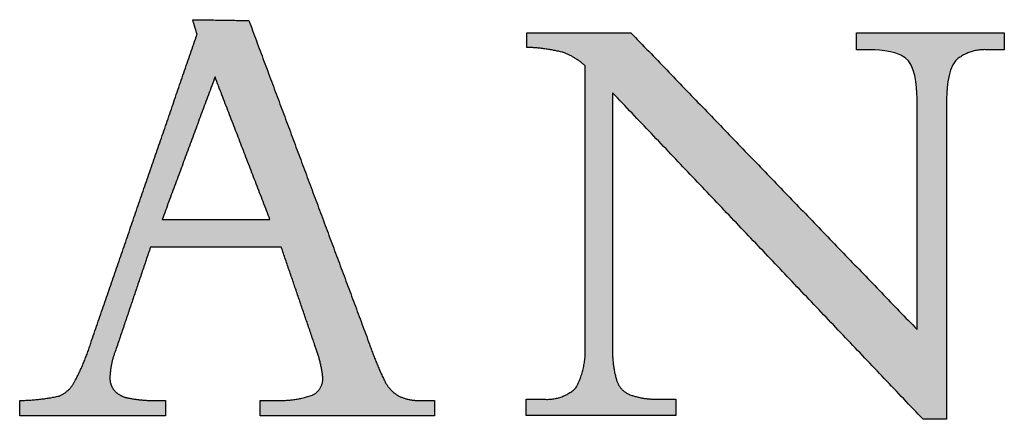
# Paper-space layout 'Sheet2' of a CAD drawing. Units: inches. Extents: x 8 to 234, y 8 to 179.
# Drawn here: x 203 to 208, y 169 to 171 of the extents above; entities that cross this region are included whole.
import ezdxf

# ---------------------------------------------------------------- set-up
doc = ezdxf.new("R2010")
doc.units = ezdxf.units.IN
doc.header["$MEASUREMENT"] = 0
doc.layers.add('LOGOS', color=7, linetype='Continuous')

# ---------------------------------------------------------------- blocks, each defined once
blk = doc.blocks.new('Block3_1')
at = {"layer": 'LOGOS', "ltscale": 10}
h = blk.add_hatch(color=7, dxfattribs=at)
edge = h.paths.add_edge_path(flags=0)
edge.add_spline(control_points=[(65.072, 7.579), (65.3, 7.691), (65.277, 7.943)], knot_values=[0, 0, 0, 0.019375, 0.019375, 0.019375], weights=[1, 0.823995, 1], degree=2, periodic=0)
edge.add_spline(control_points=[(65.277, 7.943), (65.236, 8.26), (65.122, 8.559)], knot_values=[0, 0, 0, 0.027722, 0.027722, 0.027722], weights=[1, 0.993001, 1], degree=2, periodic=0)
edge.add_spline(control_points=[(65.122, 8.559), (64.791, 9.527), (64.46, 10.495)], knot_values=[0, 0, 0, 0.089178, 0.089178, 0.089178], weights=[1, 1, 1], degree=2, periodic=0)
edge.add_spline(control_points=[(64.46, 10.495), (63.172, 10.495), (61.884, 10.494)], knot_values=[0, 0, 0, 0.112242, 0.112242, 0.112242], weights=[1, 1, 1], degree=2, periodic=0)
edge.add_spline(control_points=[(61.884, 10.494), (61.542, 9.483), (61.201, 8.471)], knot_values=[0, 0, 0, 0.093037, 0.093037, 0.093037], weights=[1, 1, 1], degree=2, periodic=0)
edge.add_spline(control_points=[(61.201, 8.471), (61.1, 8.217), (61.086, 7.943)], knot_values=[0, 0, 0, 0.023629, 0.023629, 0.023629], weights=[1, 0.986263, 1], degree=2, periodic=0)
edge.add_spline(control_points=[(61.086, 7.943), (61.075, 7.789), (61.175, 7.67)], knot_values=[0, 0, 0, 0.01286, 0.01286, 0.01286], weights=[1, 0.927355, 1], degree=2, periodic=0)
edge.add_spline(control_points=[(61.175, 7.67), (61.292, 7.545), (61.462, 7.522)], knot_values=[0, 0, 0, 0.014337, 0.014337, 0.014337], weights=[1, 0.942452, 1], degree=2, periodic=0)
edge.add_spline(control_points=[(61.462, 7.522), (61.731, 7.469), (62.005, 7.477)], knot_values=[0, 0, 0, 0.023773, 0.023773, 0.023773], weights=[1, 0.993554, 1], degree=2, periodic=0)
edge.add_spline(control_points=[(62.005, 7.477), (62.093, 7.477), (62.181, 7.477)], knot_values=[0, 0, 0, 0.007667, 0.007667, 0.007667], weights=[1, 1, 1], degree=2, periodic=0)
edge.add_spline(control_points=[(62.181, 7.477), (62.181, 7.325), (62.181, 7.173)], knot_values=[0, 0, 0, 0.013265, 0.013265, 0.013265], weights=[1, 1, 1], degree=2, periodic=0)
edge.add_spline(control_points=[(62.181, 7.173), (60.745, 7.173), (59.31, 7.173)], knot_values=[0, 0, 0, 0.125079, 0.125079, 0.125079], weights=[1, 1, 1], degree=2, periodic=0)
edge.add_spline(control_points=[(59.31, 7.173), (59.31, 7.325), (59.31, 7.477)], knot_values=[0, 0, 0, 0.013265, 0.013265, 0.013265], weights=[1, 1, 1], degree=2, periodic=0)
edge.add_spline(control_points=[(59.31, 7.477), (59.702, 7.479), (60.085, 7.563)], knot_values=[0, 0, 0, 0.034033, 0.034033, 0.034033], weights=[1, 0.994337, 1], degree=2, periodic=0)
edge.add_spline(control_points=[(60.085, 7.563), (60.297, 7.651), (60.397, 7.858)], knot_values=[0, 0, 0, 0.019115, 0.019115, 0.019115], weights=[1, 0.934253, 1], degree=2, periodic=0)
edge.add_spline(control_points=[(60.397, 7.858), (60.588, 8.218), (60.71, 8.608)], knot_values=[0, 0, 0, 0.035488, 0.035488, 0.035488], weights=[1, 0.995741, 1], degree=2, periodic=0)
edge.add_spline(control_points=[(60.71, 8.608), (61.756, 11.648), (62.802, 14.688)], knot_values=[0, 0, 0, 0.280138, 0.280138, 0.280138], weights=[1, 1, 1], degree=2, periodic=0)
edge.add_spline(control_points=[(62.802, 14.688), (62.758, 14.832), (62.714, 14.976)], knot_values=[0, 0, 0, 0.012965, 0.012965, 0.012965], weights=[1, 1, 1], degree=2, periodic=0)
edge.add_spline(control_points=[(62.714, 14.976), (63.267, 14.968), (63.821, 14.959)], knot_values=[0, 0, 0, 0.048245, 0.048245, 0.048245], weights=[1, 1, 1], degree=2, periodic=0)
edge.add_spline(control_points=[(63.821, 14.959), (65.009, 11.771), (66.197, 8.584)], knot_values=[0, 0, 0, 0.296453, 0.296453, 0.296453], weights=[1, 1, 1], degree=2, periodic=0)
edge.add_spline(control_points=[(66.197, 8.584), (66.321, 8.218), (66.49, 7.87)], knot_values=[0, 0, 0, 0.033647, 0.033647, 0.033647], weights=[1, 0.998138, 1], degree=2, periodic=0)
edge.add_spline(control_points=[(66.49, 7.87), (66.584, 7.67), (66.777, 7.561)], knot_values=[0.033647, 0.033647, 0.033647, 0.052312, 0.052312, 0.052312], weights=[1, 0.953066, 1], degree=2, periodic=0)
edge.add_spline(control_points=[(66.777, 7.561), (66.991, 7.462), (67.227, 7.477)], knot_values=[0, 0, 0, 0.020141, 0.020141, 0.020141], weights=[1, 0.968795, 1], degree=2, periodic=0)
edge.add_spline(control_points=[(67.227, 7.477), (67.351, 7.477), (67.475, 7.477)], knot_values=[0, 0, 0, 0.010831, 0.010831, 0.010831], weights=[1, 1, 1], degree=2, periodic=0)
edge.add_spline(control_points=[(67.475, 7.477), (67.475, 7.325), (67.475, 7.173)], knot_values=[0, 0, 0, 0.013265, 0.013265, 0.013265], weights=[1, 1, 1], degree=2, periodic=0)
edge.add_spline(control_points=[(67.475, 7.173), (65.761, 7.173), (64.047, 7.173)], knot_values=[0, 0, 0, 0.149361, 0.149361, 0.149361], weights=[1, 1, 1], degree=2, periodic=0)
edge.add_spline(control_points=[(64.047, 7.173), (64.047, 7.325), (64.047, 7.477)], knot_values=[0, 0, 0, 0.013265, 0.013265, 0.013265], weights=[1, 1, 1], degree=2, periodic=0)
edge.add_spline(control_points=[(64.047, 7.477), (64.187, 7.477), (64.327, 7.477)], knot_values=[0, 0, 0, 0.012169, 0.012169, 0.012169], weights=[1, 1, 1], degree=2, periodic=0)
edge.add_spline(control_points=[(64.327, 7.477), (64.709, 7.459), (65.072, 7.579)], knot_values=[0, 0, 0, 0.032941, 0.032941, 0.032941], weights=[1, 0.983145, 1], degree=2, periodic=0)
edge = h.paths.add_edge_path(flags=0)
edge.add_spline(control_points=[(63.155, 13.847), (62.635, 12.444), (62.116, 11.041)], knot_values=[0, 0, 0, 0.130393, 0.130393, 0.130393], weights=[1, 1, 1], degree=2, periodic=0)
edge.add_spline(control_points=[(62.116, 11.041), (63.177, 11.041), (64.237, 11.041)], knot_values=[0, 0, 0, 0.092441, 0.092441, 0.092441], weights=[1, 1, 1], degree=2, periodic=0)
edge.add_spline(control_points=[(64.237, 11.041), (63.696, 12.444), (63.155, 13.847)], knot_values=[0, 0, 0, 0.131061, 0.131061, 0.131061], weights=[1, 1, 1], degree=2, periodic=0)
h = blk.add_hatch(color=7, dxfattribs=at)
edge = h.paths.add_edge_path(flags=0)
edge.add_spline(control_points=[(76.978, 8.872), (76.978, 10.918), (76.978, 12.963)], knot_values=[0, 0, 0, 0.178235, 0.178235, 0.178235], weights=[1, 1, 1], degree=2, periodic=0)
edge.add_spline(control_points=[(76.978, 12.963), (76.978, 13.149), (76.978, 13.336)], knot_values=[0, 0, 0, 0.01625, 0.01625, 0.01625], weights=[1, 1, 1], degree=2, periodic=0)
edge.add_spline(control_points=[(76.978, 13.336), (76.978, 13.553), (76.965, 13.968), (76.808, 14.165)], knot_values=[-0.037468, -0.037468, -0.037468, -0.037468, 0, 0, 0, 0], weights=[1, 1, 1, 1], degree=3, periodic=0)
edge.add_spline(control_points=[(76.808, 14.165), (76.66, 14.351), (76.254, 14.381), (76.063, 14.381)], knot_values=[0, 0, 0, 0, 0.034699, 0.034699, 0.034699, 0.034699], weights=[1, 1, 1, 1], degree=3, periodic=0)
edge.add_spline(control_points=[(76.063, 14.381), (75.922, 14.381), (75.782, 14.381)], knot_values=[0, 0, 0, 0.012251, 0.012251, 0.012251], weights=[1, 1, 1], degree=2, periodic=0)
edge.add_spline(control_points=[(75.782, 14.381), (75.782, 14.549), (75.782, 14.718)], knot_values=[0, 0, 0, 0.014664, 0.014664, 0.014664], weights=[1, 1, 1], degree=2, periodic=0)
edge.add_spline(control_points=[(75.782, 14.718), (77.238, 14.718), (78.693, 14.718)], knot_values=[0, 0, 0, 0.126865, 0.126865, 0.126865], weights=[1, 1, 1], degree=2, periodic=0)
edge.add_spline(control_points=[(78.693, 14.718), (78.693, 14.549), (78.693, 14.381)], knot_values=[0, 0, 0, 0.014664, 0.014664, 0.014664], weights=[1, 1, 1], degree=2, periodic=0)
edge.add_spline(control_points=[(78.693, 14.381), (78.542, 14.381), (78.39, 14.381)], knot_values=[0, 0, 0, 0.01321, 0.01321, 0.01321], weights=[1, 1, 1], degree=2, periodic=0)
edge.add_spline(control_points=[(78.39, 14.381), (78.013, 14.42), (77.73, 14.167)], knot_values=[0, 0, 0, 0.03112, 0.03112, 0.03112], weights=[1, 0.914843, 1], degree=2, periodic=0)
edge.add_spline(control_points=[(77.73, 14.167), (77.573, 13.971), (77.556, 13.551), (77.554, 13.334)], knot_values=[-0.037659, -0.037659, -0.037659, -0.037659, 0, 0, 0, 0], weights=[1, 1, 1, 1], degree=3, periodic=0)
edge.add_spline(control_points=[(77.554, 13.334), (77.554, 13.148), (77.554, 12.963)], knot_values=[0, 0, 0, 0.016167, 0.016167, 0.016167], weights=[1, 1, 1], degree=2, periodic=0)
edge.add_spline(control_points=[(77.554, 12.963), (77.554, 10.034), (77.554, 7.105)], knot_values=[0, 0, 0, 0.255239, 0.255239, 0.255239], weights=[1, 1, 1], degree=2, periodic=0)
edge.add_spline(control_points=[(77.554, 7.105), (77.324, 7.105), (77.095, 7.105)], knot_values=[0, 0, 0, 0.019959, 0.019959, 0.019959], weights=[1, 1, 1], degree=2, periodic=0)
edge.add_spline(control_points=[(77.095, 7.105), (74.039, 10.32), (70.983, 13.535)], knot_values=[0, 0, 0, 0.386555, 0.386555, 0.386555], weights=[1, 1, 1], degree=2, periodic=0)
edge.add_spline(control_points=[(70.983, 13.535), (70.983, 11.229), (70.983, 8.922)], knot_values=[0, 0, 0, 0.200994, 0.200994, 0.200994], weights=[1, 1, 1], degree=2, periodic=0)
edge.add_spline(control_points=[(70.983, 8.922), (70.983, 8.733), (70.983, 8.543)], knot_values=[0, 0, 0, 0.016519, 0.016519, 0.016519], weights=[1, 1, 1], degree=2, periodic=0)
edge.add_spline(control_points=[(70.983, 8.543), (70.966, 8.21), (71.057, 7.89)], knot_values=[0, 0, 0, 0.028784, 0.028784, 0.028784], weights=[1, 0.986507, 1], degree=2, periodic=0)
edge.add_spline(control_points=[(71.057, 7.89), (71.115, 7.672), (71.324, 7.589)], knot_values=[0.028784, 0.028784, 0.028784, 0.046972, 0.046972, 0.046972], weights=[1, 0.893957, 1], degree=2, periodic=0)
edge.add_spline(control_points=[(71.324, 7.589), (71.605, 7.49), (71.901, 7.502)], knot_values=[0, 0, 0, 0.025565, 0.025565, 0.025565], weights=[1, 0.982072, 1], degree=2, periodic=0)
edge.add_spline(control_points=[(71.901, 7.502), (72.063, 7.502), (72.225, 7.502)], knot_values=[0, 0, 0, 0.014113, 0.014113, 0.014113], weights=[1, 1, 1], degree=2, periodic=0)
edge.add_spline(control_points=[(72.225, 7.502), (72.225, 7.34), (72.225, 7.178)], knot_values=[0, 0, 0, 0.014154, 0.014154, 0.014154], weights=[1, 1, 1], degree=2, periodic=0)
edge.add_spline(control_points=[(72.225, 7.178), (70.753, 7.178), (69.281, 7.178)], knot_values=[0, 0, 0, 0.128271, 0.128271, 0.128271], weights=[1, 1, 1], degree=2, periodic=0)
edge.add_spline(control_points=[(69.281, 7.178), (69.281, 7.34), (69.281, 7.502)], knot_values=[0, 0, 0, 0.014154, 0.014154, 0.014154], weights=[1, 1, 1], degree=2, periodic=0)
edge.add_spline(control_points=[(69.281, 7.502), (69.449, 7.502), (69.616, 7.502)], knot_values=[0, 0, 0, 0.014589, 0.014589, 0.014589], weights=[1, 1, 1], degree=2, periodic=0)
edge.add_spline(control_points=[(69.616, 7.502), (69.989, 7.466), (70.26, 7.724)], knot_values=[0, 0, 0, 0.030622, 0.030622, 0.030622], weights=[1, 0.909173, 1], degree=2, periodic=0)
edge.add_spline(control_points=[(70.26, 7.724), (70.468, 8.108), (70.441, 8.543)], knot_values=[0, 0, 0, 0.037028, 0.037028, 0.037028], weights=[1, 0.961073, 1], degree=2, periodic=0)
edge.add_spline(control_points=[(70.441, 8.543), (70.441, 8.732), (70.441, 8.921)], knot_values=[0, 0, 0, 0.016436, 0.016436, 0.016436], weights=[1, 1, 1], degree=2, periodic=0)
edge.add_spline(control_points=[(70.441, 8.921), (70.441, 11.495), (70.441, 14.07)], knot_values=[0, 0, 0, 0.224387, 0.224387, 0.224387], weights=[1, 1, 1], degree=2, periodic=0)
edge.add_spline(control_points=[(70.441, 14.07), (70.246, 14.243), (70.003, 14.333)], knot_values=[0, 0, 0, 0.022371, 0.022371, 0.022371], weights=[1, 0.982688, 1], degree=2, periodic=0)
edge.add_spline(control_points=[(70.003, 14.333), (69.653, 14.42), (69.292, 14.43)], knot_values=[0, 0, 0, 0.031305, 0.031305, 0.031305], weights=[1, 0.994052, 1], degree=2, periodic=0)
edge.add_spline(control_points=[(69.292, 14.43), (69.292, 14.574), (69.292, 14.718)], knot_values=[0, 0, 0, 0.012555, 0.012555, 0.012555], weights=[1, 1, 1], degree=2, periodic=0)
edge.add_spline(control_points=[(69.292, 14.718), (70.317, 14.718), (71.342, 14.718)], knot_values=[0, 0, 0, 0.089318, 0.089318, 0.089318], weights=[1, 1, 1], degree=2, periodic=0)
edge.add_spline(control_points=[(71.342, 14.718), (74.16, 11.795), (76.978, 8.872)], knot_values=[0, 0, 0, 0.353807, 0.353807, 0.353807], weights=[1, 1, 1], degree=2, periodic=0)
for points, degree in [([(62.802, 14.688), (62.758, 14.832), (62.714, 14.976)], 2), ([(62.714, 14.976), (63.267, 14.968), (63.821, 14.959)], 2), ([(63.821, 14.959), (65.009, 11.771), (66.197, 8.584)], 2), ([(60.71, 8.608), (61.756, 11.648), (62.802, 14.688)], 2), ([(69.292, 14.43), (69.292, 14.574), (69.292, 14.718)], 2), ([(69.292, 14.718), (70.317, 14.718), (71.342, 14.718)], 2), ([(71.342, 14.718), (74.16, 11.795), (76.978, 8.872)], 2), ([(75.782, 14.381), (75.782, 14.549), (75.782, 14.718)], 2), ([(75.782, 14.718), (77.238, 14.718), (78.693, 14.718)], 2), ([(78.693, 14.718), (78.693, 14.549), (78.693, 14.381)], 2), ([(76.063, 14.381), (75.922, 14.381), (75.782, 14.381)], 2), ([(76.808, 14.165), (76.66, 14.351), (76.254, 14.381), (76.063, 14.381)], 3), ([(78.693, 14.381), (78.542, 14.381), (78.39, 14.381)], 2), ([(76.978, 13.336), (76.978, 13.553), (76.965, 13.968), (76.808, 14.165)], 3), ([(77.73, 14.167), (77.573, 13.971), (77.556, 13.551), (77.554, 13.334)], 3), ([(70.441, 8.921), (70.441, 11.495), (70.441, 14.07)], 2), ([(63.155, 13.847), (62.635, 12.444), (62.116, 11.041)], 2), ([(64.237, 11.041), (63.696, 12.444), (63.155, 13.847)], 2), ([(77.095, 7.105), (74.039, 10.32), (70.983, 13.535)], 2), ([(70.983, 13.535), (70.983, 11.229), (70.983, 8.922)], 2), ([(76.978, 12.963), (76.978, 13.149), (76.978, 13.336)], 2), ([(77.554, 13.334), (77.554, 13.148), (77.554, 12.963)], 2), ([(76.978, 8.872), (76.978, 10.918), (76.978, 12.963)], 2), ([(77.554, 12.963), (77.554, 10.034), (77.554, 7.105)], 2), ([(62.116, 11.041), (63.177, 11.041), (64.237, 11.041)], 2), ([(61.884, 10.494), (61.542, 9.483), (61.201, 8.471)], 2), ([(64.46, 10.495), (63.172, 10.495), (61.884, 10.494)], 2), ([(65.122, 8.559), (64.791, 9.527), (64.46, 10.495)], 2), ([(70.441, 8.543), (70.441, 8.732), (70.441, 8.921)], 2), ([(70.983, 8.922), (70.983, 8.733), (70.983, 8.543)], 2), ([(59.31, 7.173), (59.31, 7.325), (59.31, 7.477)], 2), ([(62.005, 7.477), (62.093, 7.477), (62.181, 7.477)], 2), ([(62.181, 7.477), (62.181, 7.325), (62.181, 7.173)], 2), ([(64.047, 7.173), (64.047, 7.325), (64.047, 7.477)], 2), ([(64.047, 7.477), (64.187, 7.477), (64.327, 7.477)], 2), ([(67.227, 7.477), (67.351, 7.477), (67.475, 7.477)], 2), ([(67.475, 7.477), (67.475, 7.325), (67.475, 7.173)], 2), ([(69.281, 7.178), (69.281, 7.34), (69.281, 7.502)], 2), ([(69.281, 7.502), (69.449, 7.502), (69.616, 7.502)], 2), ([(71.901, 7.502), (72.063, 7.502), (72.225, 7.502)], 2), ([(72.225, 7.502), (72.225, 7.34), (72.225, 7.178)], 2), ([(62.181, 7.173), (60.745, 7.173), (59.31, 7.173)], 2), ([(67.475, 7.173), (65.761, 7.173), (64.047, 7.173)], 2), ([(72.225, 7.178), (70.753, 7.178), (69.281, 7.178)], 2), ([(77.554, 7.105), (77.324, 7.105), (77.095, 7.105)], 2)]:
    blk.add_open_spline(points, degree=degree, dxfattribs=at)
for points, weights in [([(70.003, 14.333), (69.653, 14.42), (69.292, 14.43)], [1, 0.994051517982, 1]), ([(78.39, 14.381), (78.013, 14.42), (77.73, 14.167)], [1, 0.914842832184, 1]), ([(70.441, 14.07), (70.246, 14.243), (70.003, 14.333)], [1, 0.982688100543, 1]), ([(60.397, 7.858), (60.588, 8.218), (60.71, 8.608)], [1, 0.995741045369, 1]), ([(65.277, 7.943), (65.236, 8.26), (65.122, 8.559)], [1, 0.993001240735, 1]), ([(66.197, 8.584), (66.321, 8.218), (66.49, 7.87)], [1, 0.998137742878, 1]), ([(70.26, 7.724), (70.468, 8.108), (70.441, 8.543)], [1, 0.961073100351, 1]), ([(70.983, 8.543), (70.966, 8.21), (71.057, 7.89)], [1, 0.986506558125, 1]), ([(61.201, 8.471), (61.1, 8.217), (61.086, 7.943)], [1, 0.986263339, 1]), ([(60.085, 7.563), (60.297, 7.651), (60.397, 7.858)], [1, 0.934252879173, 1]), ([(61.086, 7.943), (61.075, 7.789), (61.175, 7.67)], [1, 0.927355167861, 1]), ([(65.072, 7.579), (65.3, 7.691), (65.277, 7.943)], [1, 0.823995481473, 1]), ([(66.49, 7.87), (66.584, 7.67), (66.777, 7.561)], [1, 0.953065886419, 1]), ([(71.057, 7.89), (71.115, 7.672), (71.324, 7.589)], [1, 0.893957313357, 1]), ([(59.31, 7.477), (59.702, 7.479), (60.085, 7.563)], [1, 0.994336654513, 1]), ([(61.175, 7.67), (61.292, 7.545), (61.462, 7.522)], [1, 0.942452115188, 1]), ([(64.327, 7.477), (64.709, 7.459), (65.072, 7.579)], [1, 0.98314482542, 1]), ([(66.777, 7.561), (66.991, 7.462), (67.227, 7.477)], [1, 0.968794630086, 1]), ([(69.616, 7.502), (69.989, 7.466), (70.26, 7.724)], [1, 0.909173316032, 1]), ([(71.324, 7.589), (71.605, 7.49), (71.901, 7.502)], [1, 0.982072015503, 1]), ([(61.462, 7.522), (61.731, 7.469), (62.005, 7.477)], [1, 0.993554217081, 1])]:
    blk.add_rational_spline(points, weights, degree=2, dxfattribs=at)
blk = doc.blocks.new('Block3')
at = {"layer": 'LOGOS', "ltscale": 10}
h = blk.add_hatch(color=7, dxfattribs=at)
edge = h.paths.add_edge_path(flags=0)
edge.add_spline(control_points=[(65.072, 7.579), (65.3, 7.691), (65.277, 7.943)], knot_values=[0, 0, 0, 0.019375, 0.019375, 0.019375], weights=[1, 0.823995, 1], degree=2, periodic=0)
edge.add_spline(control_points=[(65.277, 7.943), (65.236, 8.26), (65.122, 8.559)], knot_values=[0, 0, 0, 0.027722, 0.027722, 0.027722], weights=[1, 0.993001, 1], degree=2, periodic=0)
edge.add_spline(control_points=[(65.122, 8.559), (64.791, 9.527), (64.46, 10.495)], knot_values=[0, 0, 0, 0.089178, 0.089178, 0.089178], weights=[1, 1, 1], degree=2, periodic=0)
edge.add_spline(control_points=[(64.46, 10.495), (63.172, 10.495), (61.884, 10.494)], knot_values=[0, 0, 0, 0.112242, 0.112242, 0.112242], weights=[1, 1, 1], degree=2, periodic=0)
edge.add_spline(control_points=[(61.884, 10.494), (61.542, 9.483), (61.201, 8.471)], knot_values=[0, 0, 0, 0.093037, 0.093037, 0.093037], weights=[1, 1, 1], degree=2, periodic=0)
edge.add_spline(control_points=[(61.201, 8.471), (61.1, 8.217), (61.086, 7.943)], knot_values=[0, 0, 0, 0.023629, 0.023629, 0.023629], weights=[1, 0.986263, 1], degree=2, periodic=0)
edge.add_spline(control_points=[(61.086, 7.943), (61.075, 7.789), (61.175, 7.67)], knot_values=[0, 0, 0, 0.01286, 0.01286, 0.01286], weights=[1, 0.927355, 1], degree=2, periodic=0)
edge.add_spline(control_points=[(61.175, 7.67), (61.292, 7.545), (61.462, 7.522)], knot_values=[0, 0, 0, 0.014337, 0.014337, 0.014337], weights=[1, 0.942452, 1], degree=2, periodic=0)
edge.add_spline(control_points=[(61.462, 7.522), (61.731, 7.469), (62.005, 7.477)], knot_values=[0, 0, 0, 0.023773, 0.023773, 0.023773], weights=[1, 0.993554, 1], degree=2, periodic=0)
edge.add_spline(control_points=[(62.005, 7.477), (62.093, 7.477), (62.181, 7.477)], knot_values=[0, 0, 0, 0.007667, 0.007667, 0.007667], weights=[1, 1, 1], degree=2, periodic=0)
edge.add_spline(control_points=[(62.181, 7.477), (62.181, 7.325), (62.181, 7.173)], knot_values=[0, 0, 0, 0.013265, 0.013265, 0.013265], weights=[1, 1, 1], degree=2, periodic=0)
edge.add_spline(control_points=[(62.181, 7.173), (60.745, 7.173), (59.31, 7.173)], knot_values=[0, 0, 0, 0.125079, 0.125079, 0.125079], weights=[1, 1, 1], degree=2, periodic=0)
edge.add_spline(control_points=[(59.31, 7.173), (59.31, 7.325), (59.31, 7.477)], knot_values=[0, 0, 0, 0.013265, 0.013265, 0.013265], weights=[1, 1, 1], degree=2, periodic=0)
edge.add_spline(control_points=[(59.31, 7.477), (59.702, 7.479), (60.085, 7.563)], knot_values=[0, 0, 0, 0.034033, 0.034033, 0.034033], weights=[1, 0.994337, 1], degree=2, periodic=0)
edge.add_spline(control_points=[(60.085, 7.563), (60.297, 7.651), (60.397, 7.858)], knot_values=[0, 0, 0, 0.019115, 0.019115, 0.019115], weights=[1, 0.934253, 1], degree=2, periodic=0)
edge.add_spline(control_points=[(60.397, 7.858), (60.588, 8.218), (60.71, 8.608)], knot_values=[0, 0, 0, 0.035488, 0.035488, 0.035488], weights=[1, 0.995741, 1], degree=2, periodic=0)
edge.add_spline(control_points=[(60.71, 8.608), (61.756, 11.648), (62.802, 14.688)], knot_values=[0, 0, 0, 0.280138, 0.280138, 0.280138], weights=[1, 1, 1], degree=2, periodic=0)
edge.add_spline(control_points=[(62.802, 14.688), (62.758, 14.832), (62.714, 14.976)], knot_values=[0, 0, 0, 0.012965, 0.012965, 0.012965], weights=[1, 1, 1], degree=2, periodic=0)
edge.add_spline(control_points=[(62.714, 14.976), (63.267, 14.968), (63.821, 14.959)], knot_values=[0, 0, 0, 0.048245, 0.048245, 0.048245], weights=[1, 1, 1], degree=2, periodic=0)
edge.add_spline(control_points=[(63.821, 14.959), (65.009, 11.771), (66.197, 8.584)], knot_values=[0, 0, 0, 0.296453, 0.296453, 0.296453], weights=[1, 1, 1], degree=2, periodic=0)
edge.add_spline(control_points=[(66.197, 8.584), (66.321, 8.218), (66.49, 7.87)], knot_values=[0, 0, 0, 0.033647, 0.033647, 0.033647], weights=[1, 0.998138, 1], degree=2, periodic=0)
edge.add_spline(control_points=[(66.49, 7.87), (66.584, 7.67), (66.777, 7.561)], knot_values=[0.033647, 0.033647, 0.033647, 0.052312, 0.052312, 0.052312], weights=[1, 0.953066, 1], degree=2, periodic=0)
edge.add_spline(control_points=[(66.777, 7.561), (66.991, 7.462), (67.227, 7.477)], knot_values=[0, 0, 0, 0.020141, 0.020141, 0.020141], weights=[1, 0.968795, 1], degree=2, periodic=0)
edge.add_spline(control_points=[(67.227, 7.477), (67.351, 7.477), (67.475, 7.477)], knot_values=[0, 0, 0, 0.010831, 0.010831, 0.010831], weights=[1, 1, 1], degree=2, periodic=0)
edge.add_spline(control_points=[(67.475, 7.477), (67.475, 7.325), (67.475, 7.173)], knot_values=[0, 0, 0, 0.013265, 0.013265, 0.013265], weights=[1, 1, 1], degree=2, periodic=0)
edge.add_spline(control_points=[(67.475, 7.173), (65.761, 7.173), (64.047, 7.173)], knot_values=[0, 0, 0, 0.149361, 0.149361, 0.149361], weights=[1, 1, 1], degree=2, periodic=0)
edge.add_spline(control_points=[(64.047, 7.173), (64.047, 7.325), (64.047, 7.477)], knot_values=[0, 0, 0, 0.013265, 0.013265, 0.013265], weights=[1, 1, 1], degree=2, periodic=0)
edge.add_spline(control_points=[(64.047, 7.477), (64.187, 7.477), (64.327, 7.477)], knot_values=[0, 0, 0, 0.012169, 0.012169, 0.012169], weights=[1, 1, 1], degree=2, periodic=0)
edge.add_spline(control_points=[(64.327, 7.477), (64.709, 7.459), (65.072, 7.579)], knot_values=[0, 0, 0, 0.032941, 0.032941, 0.032941], weights=[1, 0.983145, 1], degree=2, periodic=0)
edge = h.paths.add_edge_path(flags=0)
edge.add_spline(control_points=[(63.155, 13.847), (62.635, 12.444), (62.116, 11.041)], knot_values=[0, 0, 0, 0.130393, 0.130393, 0.130393], weights=[1, 1, 1], degree=2, periodic=0)
edge.add_spline(control_points=[(62.116, 11.041), (63.177, 11.041), (64.237, 11.041)], knot_values=[0, 0, 0, 0.092441, 0.092441, 0.092441], weights=[1, 1, 1], degree=2, periodic=0)
edge.add_spline(control_points=[(64.237, 11.041), (63.696, 12.444), (63.155, 13.847)], knot_values=[0, 0, 0, 0.131061, 0.131061, 0.131061], weights=[1, 1, 1], degree=2, periodic=0)
h = blk.add_hatch(color=7, dxfattribs=at)
edge = h.paths.add_edge_path(flags=0)
edge.add_spline(control_points=[(76.978, 8.872), (76.978, 10.918), (76.978, 12.963)], knot_values=[0, 0, 0, 0.178235, 0.178235, 0.178235], weights=[1, 1, 1], degree=2, periodic=0)
edge.add_spline(control_points=[(76.978, 12.963), (76.978, 13.149), (76.978, 13.336)], knot_values=[0, 0, 0, 0.01625, 0.01625, 0.01625], weights=[1, 1, 1], degree=2, periodic=0)
edge.add_spline(control_points=[(76.978, 13.336), (76.978, 13.553), (76.965, 13.968), (76.808, 14.165)], knot_values=[-0.037468, -0.037468, -0.037468, -0.037468, 0, 0, 0, 0], weights=[1, 1, 1, 1], degree=3, periodic=0)
edge.add_spline(control_points=[(76.808, 14.165), (76.66, 14.351), (76.254, 14.381), (76.063, 14.381)], knot_values=[0, 0, 0, 0, 0.034699, 0.034699, 0.034699, 0.034699], weights=[1, 1, 1, 1], degree=3, periodic=0)
edge.add_spline(control_points=[(76.063, 14.381), (75.922, 14.381), (75.782, 14.381)], knot_values=[0, 0, 0, 0.012251, 0.012251, 0.012251], weights=[1, 1, 1], degree=2, periodic=0)
edge.add_spline(control_points=[(75.782, 14.381), (75.782, 14.549), (75.782, 14.718)], knot_values=[0, 0, 0, 0.014664, 0.014664, 0.014664], weights=[1, 1, 1], degree=2, periodic=0)
edge.add_spline(control_points=[(75.782, 14.718), (77.238, 14.718), (78.693, 14.718)], knot_values=[0, 0, 0, 0.126865, 0.126865, 0.126865], weights=[1, 1, 1], degree=2, periodic=0)
edge.add_spline(control_points=[(78.693, 14.718), (78.693, 14.549), (78.693, 14.381)], knot_values=[0, 0, 0, 0.014664, 0.014664, 0.014664], weights=[1, 1, 1], degree=2, periodic=0)
edge.add_spline(control_points=[(78.693, 14.381), (78.542, 14.381), (78.39, 14.381)], knot_values=[0, 0, 0, 0.01321, 0.01321, 0.01321], weights=[1, 1, 1], degree=2, periodic=0)
edge.add_spline(control_points=[(78.39, 14.381), (78.013, 14.42), (77.73, 14.167)], knot_values=[0, 0, 0, 0.03112, 0.03112, 0.03112], weights=[1, 0.914843, 1], degree=2, periodic=0)
edge.add_spline(control_points=[(77.73, 14.167), (77.573, 13.971), (77.556, 13.551), (77.554, 13.334)], knot_values=[-0.037659, -0.037659, -0.037659, -0.037659, 0, 0, 0, 0], weights=[1, 1, 1, 1], degree=3, periodic=0)
edge.add_spline(control_points=[(77.554, 13.334), (77.554, 13.148), (77.554, 12.963)], knot_values=[0, 0, 0, 0.016167, 0.016167, 0.016167], weights=[1, 1, 1], degree=2, periodic=0)
edge.add_spline(control_points=[(77.554, 12.963), (77.554, 10.034), (77.554, 7.105)], knot_values=[0, 0, 0, 0.255239, 0.255239, 0.255239], weights=[1, 1, 1], degree=2, periodic=0)
edge.add_spline(control_points=[(77.554, 7.105), (77.324, 7.105), (77.095, 7.105)], knot_values=[0, 0, 0, 0.019959, 0.019959, 0.019959], weights=[1, 1, 1], degree=2, periodic=0)
edge.add_spline(control_points=[(77.095, 7.105), (74.039, 10.32), (70.983, 13.535)], knot_values=[0, 0, 0, 0.386555, 0.386555, 0.386555], weights=[1, 1, 1], degree=2, periodic=0)
edge.add_spline(control_points=[(70.983, 13.535), (70.983, 11.229), (70.983, 8.922)], knot_values=[0, 0, 0, 0.200994, 0.200994, 0.200994], weights=[1, 1, 1], degree=2, periodic=0)
edge.add_spline(control_points=[(70.983, 8.922), (70.983, 8.733), (70.983, 8.543)], knot_values=[0, 0, 0, 0.016519, 0.016519, 0.016519], weights=[1, 1, 1], degree=2, periodic=0)
edge.add_spline(control_points=[(70.983, 8.543), (70.966, 8.21), (71.057, 7.89)], knot_values=[0, 0, 0, 0.028784, 0.028784, 0.028784], weights=[1, 0.986507, 1], degree=2, periodic=0)
edge.add_spline(control_points=[(71.057, 7.89), (71.115, 7.672), (71.324, 7.589)], knot_values=[0.028784, 0.028784, 0.028784, 0.046972, 0.046972, 0.046972], weights=[1, 0.893957, 1], degree=2, periodic=0)
edge.add_spline(control_points=[(71.324, 7.589), (71.605, 7.49), (71.901, 7.502)], knot_values=[0, 0, 0, 0.025565, 0.025565, 0.025565], weights=[1, 0.982072, 1], degree=2, periodic=0)
edge.add_spline(control_points=[(71.901, 7.502), (72.063, 7.502), (72.225, 7.502)], knot_values=[0, 0, 0, 0.014113, 0.014113, 0.014113], weights=[1, 1, 1], degree=2, periodic=0)
edge.add_spline(control_points=[(72.225, 7.502), (72.225, 7.34), (72.225, 7.178)], knot_values=[0, 0, 0, 0.014154, 0.014154, 0.014154], weights=[1, 1, 1], degree=2, periodic=0)
edge.add_spline(control_points=[(72.225, 7.178), (70.753, 7.178), (69.281, 7.178)], knot_values=[0, 0, 0, 0.128271, 0.128271, 0.128271], weights=[1, 1, 1], degree=2, periodic=0)
edge.add_spline(control_points=[(69.281, 7.178), (69.281, 7.34), (69.281, 7.502)], knot_values=[0, 0, 0, 0.014154, 0.014154, 0.014154], weights=[1, 1, 1], degree=2, periodic=0)
edge.add_spline(control_points=[(69.281, 7.502), (69.449, 7.502), (69.616, 7.502)], knot_values=[0, 0, 0, 0.014589, 0.014589, 0.014589], weights=[1, 1, 1], degree=2, periodic=0)
edge.add_spline(control_points=[(69.616, 7.502), (69.989, 7.466), (70.26, 7.724)], knot_values=[0, 0, 0, 0.030622, 0.030622, 0.030622], weights=[1, 0.909173, 1], degree=2, periodic=0)
edge.add_spline(control_points=[(70.26, 7.724), (70.468, 8.108), (70.441, 8.543)], knot_values=[0, 0, 0, 0.037028, 0.037028, 0.037028], weights=[1, 0.961073, 1], degree=2, periodic=0)
edge.add_spline(control_points=[(70.441, 8.543), (70.441, 8.732), (70.441, 8.921)], knot_values=[0, 0, 0, 0.016436, 0.016436, 0.016436], weights=[1, 1, 1], degree=2, periodic=0)
edge.add_spline(control_points=[(70.441, 8.921), (70.441, 11.495), (70.441, 14.07)], knot_values=[0, 0, 0, 0.224387, 0.224387, 0.224387], weights=[1, 1, 1], degree=2, periodic=0)
edge.add_spline(control_points=[(70.441, 14.07), (70.246, 14.243), (70.003, 14.333)], knot_values=[0, 0, 0, 0.022371, 0.022371, 0.022371], weights=[1, 0.982688, 1], degree=2, periodic=0)
edge.add_spline(control_points=[(70.003, 14.333), (69.653, 14.42), (69.292, 14.43)], knot_values=[0, 0, 0, 0.031305, 0.031305, 0.031305], weights=[1, 0.994052, 1], degree=2, periodic=0)
edge.add_spline(control_points=[(69.292, 14.43), (69.292, 14.574), (69.292, 14.718)], knot_values=[0, 0, 0, 0.012555, 0.012555, 0.012555], weights=[1, 1, 1], degree=2, periodic=0)
edge.add_spline(control_points=[(69.292, 14.718), (70.317, 14.718), (71.342, 14.718)], knot_values=[0, 0, 0, 0.089318, 0.089318, 0.089318], weights=[1, 1, 1], degree=2, periodic=0)
edge.add_spline(control_points=[(71.342, 14.718), (74.16, 11.795), (76.978, 8.872)], knot_values=[0, 0, 0, 0.353807, 0.353807, 0.353807], weights=[1, 1, 1], degree=2, periodic=0)
for points, degree in [([(62.802, 14.688), (62.758, 14.832), (62.714, 14.976)], 2), ([(62.714, 14.976), (63.267, 14.968), (63.821, 14.959)], 2), ([(63.821, 14.959), (65.009, 11.771), (66.197, 8.584)], 2), ([(60.71, 8.608), (61.756, 11.648), (62.802, 14.688)], 2), ([(69.292, 14.43), (69.292, 14.574), (69.292, 14.718)], 2), ([(69.292, 14.718), (70.317, 14.718), (71.342, 14.718)], 2), ([(71.342, 14.718), (74.16, 11.795), (76.978, 8.872)], 2), ([(75.782, 14.381), (75.782, 14.549), (75.782, 14.718)], 2), ([(75.782, 14.718), (77.238, 14.718), (78.693, 14.718)], 2), ([(78.693, 14.718), (78.693, 14.549), (78.693, 14.381)], 2), ([(76.063, 14.381), (75.922, 14.381), (75.782, 14.381)], 2), ([(76.808, 14.165), (76.66, 14.351), (76.254, 14.381), (76.063, 14.381)], 3), ([(78.693, 14.381), (78.542, 14.381), (78.39, 14.381)], 2), ([(76.978, 13.336), (76.978, 13.553), (76.965, 13.968), (76.808, 14.165)], 3), ([(77.73, 14.167), (77.573, 13.971), (77.556, 13.551), (77.554, 13.334)], 3), ([(70.441, 8.921), (70.441, 11.495), (70.441, 14.07)], 2), ([(63.155, 13.847), (62.635, 12.444), (62.116, 11.041)], 2), ([(64.237, 11.041), (63.696, 12.444), (63.155, 13.847)], 2), ([(77.095, 7.105), (74.039, 10.32), (70.983, 13.535)], 2), ([(70.983, 13.535), (70.983, 11.229), (70.983, 8.922)], 2), ([(76.978, 12.963), (76.978, 13.149), (76.978, 13.336)], 2), ([(77.554, 13.334), (77.554, 13.148), (77.554, 12.963)], 2), ([(76.978, 8.872), (76.978, 10.918), (76.978, 12.963)], 2), ([(77.554, 12.963), (77.554, 10.034), (77.554, 7.105)], 2), ([(62.116, 11.041), (63.177, 11.041), (64.237, 11.041)], 2), ([(61.884, 10.494), (61.542, 9.483), (61.201, 8.471)], 2), ([(64.46, 10.495), (63.172, 10.495), (61.884, 10.494)], 2), ([(65.122, 8.559), (64.791, 9.527), (64.46, 10.495)], 2), ([(70.441, 8.543), (70.441, 8.732), (70.441, 8.921)], 2), ([(70.983, 8.922), (70.983, 8.733), (70.983, 8.543)], 2), ([(59.31, 7.173), (59.31, 7.325), (59.31, 7.477)], 2), ([(62.005, 7.477), (62.093, 7.477), (62.181, 7.477)], 2), ([(62.181, 7.477), (62.181, 7.325), (62.181, 7.173)], 2), ([(64.047, 7.173), (64.047, 7.325), (64.047, 7.477)], 2), ([(64.047, 7.477), (64.187, 7.477), (64.327, 7.477)], 2), ([(67.227, 7.477), (67.351, 7.477), (67.475, 7.477)], 2), ([(67.475, 7.477), (67.475, 7.325), (67.475, 7.173)], 2), ([(69.281, 7.178), (69.281, 7.34), (69.281, 7.502)], 2), ([(69.281, 7.502), (69.449, 7.502), (69.616, 7.502)], 2), ([(71.901, 7.502), (72.063, 7.502), (72.225, 7.502)], 2), ([(72.225, 7.502), (72.225, 7.34), (72.225, 7.178)], 2), ([(62.181, 7.173), (60.745, 7.173), (59.31, 7.173)], 2), ([(67.475, 7.173), (65.761, 7.173), (64.047, 7.173)], 2), ([(72.225, 7.178), (70.753, 7.178), (69.281, 7.178)], 2), ([(77.554, 7.105), (77.324, 7.105), (77.095, 7.105)], 2)]:
    blk.add_open_spline(points, degree=degree, dxfattribs=at)
for points, weights in [([(70.003, 14.333), (69.653, 14.42), (69.292, 14.43)], [1, 0.994051517982, 1]), ([(78.39, 14.381), (78.013, 14.42), (77.73, 14.167)], [1, 0.914842832184, 1]), ([(70.441, 14.07), (70.246, 14.243), (70.003, 14.333)], [1, 0.982688100543, 1]), ([(60.397, 7.858), (60.588, 8.218), (60.71, 8.608)], [1, 0.995741045369, 1]), ([(65.277, 7.943), (65.236, 8.26), (65.122, 8.559)], [1, 0.993001240735, 1]), ([(66.197, 8.584), (66.321, 8.218), (66.49, 7.87)], [1, 0.998137742878, 1]), ([(70.26, 7.724), (70.468, 8.108), (70.441, 8.543)], [1, 0.961073100351, 1]), ([(70.983, 8.543), (70.966, 8.21), (71.057, 7.89)], [1, 0.986506558125, 1]), ([(61.201, 8.471), (61.1, 8.217), (61.086, 7.943)], [1, 0.986263339, 1]), ([(60.085, 7.563), (60.297, 7.651), (60.397, 7.858)], [1, 0.934252879173, 1]), ([(61.086, 7.943), (61.075, 7.789), (61.175, 7.67)], [1, 0.927355167861, 1]), ([(65.072, 7.579), (65.3, 7.691), (65.277, 7.943)], [1, 0.823995481473, 1]), ([(66.49, 7.87), (66.584, 7.67), (66.777, 7.561)], [1, 0.953065886419, 1]), ([(71.057, 7.89), (71.115, 7.672), (71.324, 7.589)], [1, 0.893957313357, 1]), ([(59.31, 7.477), (59.702, 7.479), (60.085, 7.563)], [1, 0.994336654513, 1]), ([(61.175, 7.67), (61.292, 7.545), (61.462, 7.522)], [1, 0.942452115188, 1]), ([(64.327, 7.477), (64.709, 7.459), (65.072, 7.579)], [1, 0.98314482542, 1]), ([(66.777, 7.561), (66.991, 7.462), (67.227, 7.477)], [1, 0.968794630086, 1]), ([(69.616, 7.502), (69.989, 7.466), (70.26, 7.724)], [1, 0.909173316032, 1]), ([(71.324, 7.589), (71.605, 7.49), (71.901, 7.502)], [1, 0.982072015503, 1]), ([(61.462, 7.522), (61.731, 7.469), (62.005, 7.477)], [1, 0.993554217081, 1])]:
    blk.add_rational_spline(points, weights, degree=2, dxfattribs=at)

psp = doc.layouts.new('Sheet2')

# ---------------------------------------------------------------- block references
at = {"color": 7, "linetype": 'Continuous', "ltscale": 22, "xscale": 0.25, "yscale": 0.25, "zscale": 0.25}
for name in ['Block3_1', 'Block3']:
    psp.add_blockref(name, (188.45947224, 166.96491104), dxfattribs=at)

doc.saveas('drawing.dxf')
